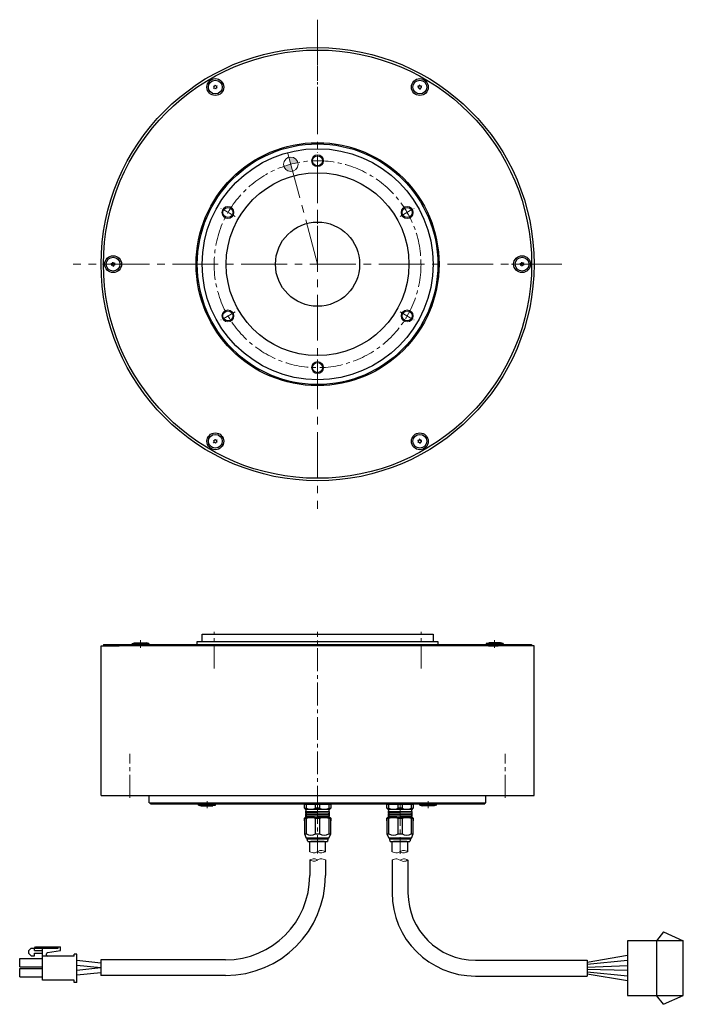
# Model space of a CAD drawing. Extents: x 5187 to 5923, y -1731 to -1322.
# Drawn here: x 5187 to 5463, y -1731 to -1322 of the extents above; entities that cross this region are included whole.
import ezdxf

# ---------------------------------------------------------------- set-up
doc = ezdxf.new("R2010")
doc.units = 0
doc.header["$MEASUREMENT"] = 0
doc.linetypes.add('CENTER2', pattern=[28.575, 19.05, -3.175, 3.175, -3.175])
for name, color, linetype, lineweight in [('中心線', 7, 'CENTER2', 13), ('実線', 7, 'CONTINUOUS', 30), ('寸法', 7, 'CONTINUOUS', 15), ('細線', 7, 'CONTINUOUS', 13), ('ｷｬｯﾌﾟﾎﾞﾙﾄ', 7, 'CONTINUOUS', 30), ('ｺﾈｸﾀ', 7, 'CONTINUOUS', 30)]:
    doc.layers.add(name, color=color, linetype=linetype, lineweight=lineweight)

msp = doc.modelspace()

# ---------------------------------------------------------------- hatches: boundary and pattern name
at = {"layer": '寸法'}
h = msp.add_hatch(color=256, dxfattribs=at)
h.paths.add_polyline_path([(5302.89, -1381.03, 0.42447), (5299.2, -1378.8), (5299.97, -1381.7, -0.017447)])
h.paths.add_polyline_path([(5300.75, -1384.6), (5299.97, -1381.7, 0.017447), (5297.1, -1382.58, 0.404031)])

# ---------------------------------------------------------------- linework, layer by layer
at = {"layer": '中心線'}
for p, q in [((5311.1, -1321.62), (5311.1, -1524.85)), ((5311.1, -1423.24), (5298.16, -1374.94)), ((5412.71, -1423.24), (5209.48, -1423.24))]:
    msp.add_line(p, q, dxfattribs=at)
at = {"layer": '中心線', "ltscale": 0.3}
for p, q in [((5311.1, -1340.95), (5311.1, -1366.49)), ((5311.1, -1383.62), (5311.1, -1376.85)), ((5276.79, -1403.43), (5270.92, -1400.04)), ((5311.1, -1406.4), (5311.1, -1400.07)), ((5345.4, -1403.43), (5351.27, -1400.04)), ((5276.79, -1443.04), (5270.92, -1446.43)), ((5345.4, -1443.04), (5351.27, -1446.43)), ((5311.1, -1462.85), (5311.1, -1469.62))]:
    msp.add_line(p, q, dxfattribs=at)
at = {"layer": '中心線', "ltscale": 0.5}
for p, q in [((5221.7, -1423.24), (5230.49, -1423.24)), ((5400.49, -1423.24), (5391.7, -1423.24)), ((5237.49, -1582.67), (5237.49, -1579.48)), ((5268.1, -1591.31), (5268.1, -1576.05)), ((5311.1, -1649.55), (5311.1, -1576.05)), ((5354.1, -1591.31), (5354.1, -1576.05)), ((5384.71, -1582.67), (5384.71, -1579.48)), ((5233.1, -1645.05), (5233.1, -1626.73)), ((5389.1, -1645.05), (5389.1, -1626.73)), ((5265.14, -1646.44), (5265.14, -1649.35)), ((5311.1, -1646.31), (5311.1, -1668.12)), ((5345.39, -1647.12), (5345.39, -1668.27)), ((5357.06, -1646.44), (5357.06, -1649.35))]:
    msp.add_line(p, q, dxfattribs=at)
msp.add_circle((5311.1, -1423.24), 43, dxfattribs=at)
at = {"layer": '実線'}
for p, q in [((5263.1, -1577.05), (5359.1, -1577.05)), ((5263.1, -1580.05), (5263.1, -1577.05)), ((5359.1, -1577.05), (5359.1, -1580.05)), ((5221.1, -1644.05), (5221.1, -1581.85)), ((5221.1, -1581.85), (5228.62, -1581.85)), ((5222.1, -1581.35), (5400.1, -1581.35)), ((5222.1, -1581.35), (5222.1, -1581.85)), ((5394.85, -1581.85), (5222.1, -1581.85)), ((5224.85, -1581.85), (5222.1, -1581.85)), ((5240.01, -1581.85), (5238.74, -1581.85)), ((5261.1, -1580.05), (5361.1, -1580.05)), ((5261.1, -1581.35), (5261.1, -1580.05)), ((5329.85, -1580.05), (5332.35, -1580.05)), ((5361.1, -1580.05), (5361.1, -1581.35)), ((5382.18, -1581.85), (5383.46, -1581.85)), ((5394.85, -1581.85), (5393.57, -1581.85)), ((5401.1, -1581.85), (5393.57, -1581.85)), ((5400.1, -1581.85), (5397.35, -1581.85)), ((5400.1, -1581.35), (5400.1, -1581.85)), ((5401.1, -1644.05), (5401.1, -1581.85)), ((5221.1, -1644.05), (5401.1, -1644.05)), ((5241.1, -1647.05), (5241.1, -1644.05)), ((5381.1, -1647.05), (5381.1, -1644.05)), ((5241.1, -1647.05), (5381.1, -1647.05)), ((5241.6, -1647.05), (5241.6, -1647.55)), ((5241.6, -1647.55), (5380.6, -1647.55)), ((5380.6, -1647.55), (5380.6, -1647.05))]:
    msp.add_line(p, q, dxfattribs=at)
for centre, radius in [((5311.1, -1423.24), 90), ((5311.1, -1423.24), 89), ((5311.1, -1423.24), 50.5), ((5311.1, -1423.24), 50), ((5311.1, -1423.24), 48), ((5311.1, -1380.24), 2.1), ((5311.1, -1423.24), 38), ((5273.86, -1401.74), 2.1), ((5348.34, -1401.74), 2.1), ((5311.1, -1423.24), 17.5), ((5273.86, -1444.74), 2.1), ((5348.34, -1444.74), 2.1), ((5311.1, -1466.24), 2.1)]:
    msp.add_circle(centre, radius, dxfattribs=at)
at = {"layer": '寸法'}
msp.add_circle((5299.97, -1381.7), 3, dxfattribs=at)
at = {"layer": '細線'}
for centre in [(5311.1, -1380.24), (5273.86, -1401.74), (5348.34, -1401.74), (5273.86, -1444.74), (5348.34, -1444.74), (5311.1, -1466.24)]:
    msp.add_circle(centre, 2.5, dxfattribs=at)
for points, knots in [([(5307.85, -1667.41), (5308.48, -1667.69), (5309.59, -1668.19), (5311.1, -1667.41), (5312.6, -1666.62), (5313.71, -1667.12), (5314.35, -1667.41)], [0, 0, 0, 0, 1.962295, 3.412611, 4.859995, 6.826861, 6.826861, 6.826861, 6.826861]), ([(5311.1, -1667.41), (5311.55, -1667.64), (5312.6, -1668.2), (5313.71, -1667.7), (5314.35, -1667.41)], [0, 0, 0, 0, 1.442886, 3.409752, 3.409752, 3.409752, 3.409752]), ([(5342.06, -1667.41), (5342.74, -1667.71), (5343.87, -1668.21), (5345.39, -1667.39), (5346.91, -1666.62), (5348.03, -1667.12), (5348.66, -1667.41)], [0, 0, 0, 0, 2.058955, 3.463385, 4.956848, 6.923714, 6.923714, 6.923714, 6.923714]), ([(5345.36, -1667.41), (5345.83, -1667.64), (5346.9, -1668.19), (5348.03, -1667.69), (5348.66, -1667.41)], [0, 0, 0, 0, 1.493462, 3.460328, 3.460328, 3.460328, 3.460328]), ([(5314.35, -1670.87), (5313.72, -1670.58), (5312.61, -1670.08), (5311.1, -1670.86), (5309.6, -1671.66), (5308.49, -1671.16), (5307.85, -1670.87)], [0, 0, 0, 0, 1.962295, 3.412611, 4.859995, 6.826861, 6.826861, 6.826861, 6.826861]), ([(5311.1, -1670.87), (5310.65, -1670.63), (5309.6, -1670.08), (5308.49, -1670.58), (5307.85, -1670.87)], [0, 0, 0, 0, 1.442886, 3.409752, 3.409752, 3.409752, 3.409752]), ([(5342.09, -1670.93), (5342.76, -1670.63), (5343.9, -1670.13), (5345.42, -1670.95), (5346.93, -1671.71), (5348.06, -1671.21), (5348.69, -1670.93)], [0, 0, 0, 0, 2.058955, 3.463385, 4.956848, 6.923714, 6.923714, 6.923714, 6.923714]), ([(5345.39, -1670.93), (5345.86, -1670.69), (5346.93, -1670.14), (5348.05, -1670.64), (5348.69, -1670.93)], [0, 0, 0, 0, 1.493462, 3.460328, 3.460328, 3.460328, 3.460328])]:
    msp.add_open_spline(points, degree=3, knots=knots, dxfattribs=at)
at = {"layer": 'ｷｬｯﾌﾟﾎﾞﾙﾄ'}
for p, q in [((5233.99, -1580.85), (5235.04, -1580.55)), ((5233.99, -1580.85), (5240.99, -1580.85)), ((5233.99, -1580.85), (5233.99, -1581.35)), ((5233.99, -1581.35), (5240.99, -1581.35)), ((5235.04, -1580.55), (5239.94, -1580.55)), ((5238.99, -1581.85), (5235.99, -1581.85)), ((5240.99, -1580.85), (5239.94, -1580.55)), ((5240.99, -1580.85), (5240.99, -1581.35)), ((5381.21, -1580.85), (5382.26, -1580.55)), ((5388.21, -1580.85), (5381.21, -1580.85)), ((5381.21, -1580.85), (5381.21, -1581.35)), ((5388.21, -1581.35), (5381.21, -1581.35)), ((5387.16, -1580.55), (5382.26, -1580.55)), ((5383.21, -1581.85), (5386.21, -1581.85)), ((5388.21, -1580.85), (5387.16, -1580.55)), ((5388.21, -1580.85), (5388.21, -1581.35)), ((5261.64, -1647.55), (5268.64, -1647.55)), ((5261.64, -1648.05), (5261.64, -1647.55)), ((5261.64, -1648.05), (5268.64, -1648.05)), ((5261.64, -1648.05), (5262.69, -1648.35)), ((5262.69, -1648.35), (5267.59, -1648.35)), ((5268.64, -1648.05), (5267.59, -1648.35)), ((5268.64, -1648.05), (5268.64, -1647.55)), ((5360.56, -1647.55), (5353.56, -1647.55)), ((5353.56, -1648.05), (5353.56, -1647.55)), ((5353.56, -1648.05), (5354.61, -1648.35)), ((5360.56, -1648.05), (5353.56, -1648.05)), ((5359.51, -1648.35), (5354.61, -1648.35)), ((5360.56, -1648.05), (5359.51, -1648.35)), ((5360.56, -1648.05), (5360.56, -1647.55)), ((5372.6, -1647.55), (5379.6, -1647.55))]:
    msp.add_line(p, q, dxfattribs=at)
for centre, radius in [((5268.6, -1349.63), 3.5), ((5353.6, -1349.63), 3.5), ((5268.6, -1349.63), 2.86), ((5353.6, -1349.63), 2.86), ((5226.1, -1423.24), 3.5), ((5396.1, -1423.24), 3.5), ((5226.1, -1423.24), 2.86), ((5396.1, -1423.24), 2.86), ((5268.6, -1496.85), 3.5), ((5353.6, -1496.85), 3.5), ((5268.6, -1496.85), 2.86), ((5353.6, -1496.85), 2.86)]:
    msp.add_circle(centre, radius, dxfattribs=at)
for centre, radius, start, end in [((5268.6, -1349.63), 0.83, 152.7958, 157.2042), ((5267.64, -1349.71), 0.447, 305, 65), ((5268.05, -1348.84), 0.447, 245, 5), ((5268.6, -1349.63), 0.83, 212.7958, 217.2042), ((5268.19, -1350.49), 0.447, 5, 125), ((5268.6, -1349.63), 0.83, 92.7958, 97.2042), ((5269, -1348.76), 0.447, 185, 305), ((5268.6, -1349.63), 0.83, 272.7958, 277.2042), ((5269.15, -1350.41), 0.447, 65, 185), ((5269.55, -1349.54), 0.447, 125, 245), ((5268.6, -1349.63), 0.83, 32.7958, 37.2042), ((5268.6, -1349.63), 0.83, 332.7958, 337.2042), ((5353.6, -1349.63), 0.83, 152.7958, 157.2042), ((5352.64, -1349.71), 0.447, 305, 65), ((5353.05, -1348.84), 0.447, 245, 5), ((5353.6, -1349.63), 0.83, 212.7958, 217.2042), ((5353.19, -1350.49), 0.447, 5, 125), ((5353.6, -1349.63), 0.83, 92.7958, 97.2042), ((5354, -1348.76), 0.447, 185, 305), ((5353.6, -1349.63), 0.83, 272.7958, 277.2042), ((5354.15, -1350.41), 0.447, 65, 185), ((5354.55, -1349.54), 0.447, 125, 245), ((5353.6, -1349.63), 0.83, 32.7958, 37.2042), ((5353.6, -1349.63), 0.83, 332.7958, 337.2042), ((5226.1, -1423.24), 0.83, 152.7958, 157.2042), ((5225.14, -1423.32), 0.447, 305, 65), ((5225.55, -1422.45), 0.447, 245, 5), ((5226.1, -1423.24), 0.83, 212.7958, 217.2042), ((5225.69, -1424.11), 0.447, 5, 125), ((5226.1, -1423.24), 0.83, 92.7958, 97.2042), ((5226.5, -1422.37), 0.447, 185, 305), ((5226.1, -1423.24), 0.83, 272.7958, 277.2042), ((5226.65, -1424.02), 0.447, 65, 185), ((5227.05, -1423.15), 0.447, 125, 245), ((5226.1, -1423.24), 0.83, 32.7958, 37.2042), ((5226.1, -1423.24), 0.83, 332.7958, 337.2042), ((5396.1, -1423.24), 0.83, 152.7958, 157.2042), ((5395.14, -1423.32), 0.447, 305, 65), ((5395.55, -1422.45), 0.447, 245, 5), ((5396.1, -1423.24), 0.83, 212.7958, 217.2042), ((5395.69, -1424.11), 0.447, 5, 125), ((5396.1, -1423.24), 0.83, 92.7958, 97.2042), ((5396.5, -1422.37), 0.447, 185, 305), ((5396.1, -1423.24), 0.83, 272.7958, 277.2042), ((5396.65, -1424.02), 0.447, 65, 185), ((5397.05, -1423.15), 0.447, 125, 245), ((5396.1, -1423.24), 0.83, 32.7958, 37.2042), ((5396.1, -1423.24), 0.83, 332.7958, 337.2042), ((5268.6, -1496.85), 0.83, 152.7958, 157.2042), ((5267.64, -1496.93), 0.447, 305, 65), ((5268.05, -1496.07), 0.447, 245, 5), ((5268.6, -1496.85), 0.83, 212.7958, 217.2042), ((5268.19, -1497.72), 0.447, 5, 125), ((5268.6, -1496.85), 0.83, 92.7958, 97.2042), ((5269, -1495.98), 0.447, 185, 305), ((5268.6, -1496.85), 0.83, 272.7958, 277.2042), ((5269.15, -1497.63), 0.447, 65, 185), ((5269.55, -1496.77), 0.447, 125, 245), ((5268.6, -1496.85), 0.83, 32.7958, 37.2042), ((5268.6, -1496.85), 0.83, 332.7958, 337.2042), ((5353.6, -1496.85), 0.83, 152.7958, 157.2042), ((5352.64, -1496.93), 0.447, 305, 65), ((5353.05, -1496.07), 0.447, 245, 5), ((5353.6, -1496.85), 0.83, 212.7958, 217.2042), ((5353.19, -1497.72), 0.447, 5, 125), ((5353.6, -1496.85), 0.83, 92.7958, 97.2042), ((5354, -1495.98), 0.447, 185, 305), ((5353.6, -1496.85), 0.83, 272.7958, 277.2042), ((5354.15, -1497.63), 0.447, 65, 185), ((5354.55, -1496.77), 0.447, 125, 245), ((5353.6, -1496.85), 0.83, 32.7958, 37.2042), ((5353.6, -1496.85), 0.83, 332.7958, 337.2042)]:
    msp.add_arc(centre, radius, start, end, dxfattribs=at)
at = {"layer": 'ｺﾈｸﾀ', "ltscale": 0.5}
for p, q in [((5306.43, -1647.85), (5305.6, -1647.85)), ((5305.6, -1649.35), (5305.6, -1647.85)), ((5306.3, -1647.55), (5308.99, -1647.55)), ((5306.43, -1649.35), (5306.43, -1647.85)), ((5310.26, -1647.85), (5306.43, -1647.85)), ((5308.99, -1647.55), (5311.1, -1647.55)), ((5311.1, -1647.85), (5310.26, -1647.85)), ((5310.26, -1649.35), (5310.26, -1647.85)), ((5311.1, -1647.55), (5313.21, -1647.55)), ((5311.93, -1647.85), (5311.1, -1647.85)), ((5315.76, -1647.85), (5311.93, -1647.85)), ((5311.93, -1647.85), (5311.93, -1649.35)), ((5313.21, -1647.55), (5315.9, -1647.55)), ((5316.6, -1647.85), (5315.76, -1647.85)), ((5315.76, -1647.85), (5315.76, -1649.35)), ((5316.6, -1647.85), (5316.6, -1649.35)), ((5339.89, -1649.35), (5339.89, -1647.85)), ((5340.73, -1647.85), (5339.89, -1647.85)), ((5340.59, -1647.55), (5343.28, -1647.55)), ((5340.73, -1649.35), (5340.73, -1647.85)), ((5344.56, -1647.85), (5340.73, -1647.85)), ((5343.28, -1647.55), (5345.39, -1647.55)), ((5344.56, -1649.35), (5344.56, -1647.85)), ((5345.39, -1647.85), (5344.56, -1647.85)), ((5345.39, -1647.55), (5347.5, -1647.55)), ((5346.23, -1647.85), (5345.39, -1647.85)), ((5346.23, -1647.85), (5346.23, -1649.35)), ((5350.06, -1647.85), (5346.23, -1647.85)), ((5347.5, -1647.55), (5350.19, -1647.55)), ((5350.06, -1647.85), (5350.06, -1649.35)), ((5350.89, -1647.85), (5350.06, -1647.85)), ((5350.89, -1647.85), (5350.89, -1649.35)), ((5305.6, -1649.35), (5306.1, -1649.85)), ((5305.6, -1649.35), (5306.43, -1649.35)), ((5305.9, -1653.25), (5305.6, -1653.55)), ((5305.9, -1653.25), (5311.1, -1653.25)), ((5316.11, -1650.91), (5306.09, -1650.66)), ((5316.11, -1651.41), (5306.09, -1651.16)), ((5316.11, -1651.91), (5306.09, -1651.66)), ((5316.11, -1652.41), (5306.09, -1652.16)), ((5316.11, -1652.91), (5306.09, -1652.66)), ((5309.76, -1653.25), (5306.09, -1653.16)), ((5306.1, -1649.85), (5306.31, -1649.85)), ((5306.11, -1650.63), (5306.38, -1650.48)), ((5306.38, -1650.85), (5306.11, -1650.69)), ((5306.11, -1651.13), (5306.38, -1650.98)), ((5306.38, -1651.35), (5306.11, -1651.19)), ((5306.11, -1651.63), (5306.38, -1651.48)), ((5306.38, -1651.85), (5306.11, -1651.69)), ((5306.11, -1652.13), (5306.38, -1651.98)), ((5306.38, -1652.35), (5306.11, -1652.19)), ((5306.11, -1652.63), (5306.38, -1652.48)), ((5306.38, -1652.85), (5306.11, -1652.69)), ((5306.11, -1653.13), (5306.38, -1652.98)), ((5306.21, -1653.25), (5306.11, -1653.19)), ((5311.1, -1649.85), (5306.31, -1649.85)), ((5306.38, -1650.48), (5306.38, -1650.05)), ((5306.38, -1650.85), (5306.38, -1650.98)), ((5306.38, -1650.85), (5306.38, -1650.98)), ((5306.38, -1650.85), (5306.38, -1650.98)), ((5306.38, -1651.35), (5306.38, -1651.48)), ((5306.38, -1651.35), (5306.38, -1651.48)), ((5306.38, -1651.85), (5306.38, -1651.98)), ((5306.38, -1652.35), (5306.38, -1652.48)), ((5306.38, -1652.85), (5306.38, -1652.98)), ((5311.1, -1649.35), (5310.26, -1649.35)), ((5311.93, -1649.35), (5311.1, -1649.35)), ((5315.89, -1649.85), (5311.1, -1649.85)), ((5311.1, -1653.25), (5316.3, -1653.25)), ((5315.76, -1649.35), (5316.6, -1649.35)), ((5315.82, -1650.04), (5315.82, -1650.73)), ((5315.82, -1650.73), (5316.09, -1650.88)), ((5316.09, -1650.94), (5315.82, -1651.1)), ((5315.82, -1651.23), (5315.82, -1651.1)), ((5315.82, -1651.23), (5315.82, -1651.1)), ((5315.82, -1651.23), (5315.82, -1651.1)), ((5315.82, -1651.23), (5316.09, -1651.38)), ((5316.09, -1651.44), (5315.82, -1651.6)), ((5315.82, -1651.73), (5315.82, -1651.6)), ((5315.82, -1651.73), (5315.82, -1651.6)), ((5315.82, -1651.73), (5316.09, -1651.88)), ((5316.09, -1651.94), (5315.82, -1652.1)), ((5315.82, -1652.23), (5315.82, -1652.1)), ((5315.82, -1652.23), (5316.09, -1652.38)), ((5316.09, -1652.44), (5315.82, -1652.6)), ((5315.82, -1652.73), (5315.82, -1652.6)), ((5315.82, -1652.73), (5316.09, -1652.88)), ((5316.09, -1652.94), (5315.82, -1653.1)), ((5316.09, -1652.94), (5315.82, -1653.1)), ((5315.82, -1653.23), (5315.82, -1653.1)), ((5315.82, -1653.23), (5315.86, -1653.25)), ((5315.89, -1649.85), (5316.1, -1649.85)), ((5316.1, -1649.85), (5316.6, -1649.35)), ((5316.6, -1653.55), (5316.3, -1653.25)), ((5339.89, -1649.35), (5340.73, -1649.35)), ((5339.89, -1649.35), (5340.39, -1649.85)), ((5340.19, -1653.25), (5339.89, -1653.55)), ((5340.19, -1653.25), (5345.39, -1653.25)), ((5350.4, -1650.91), (5340.38, -1650.66)), ((5350.4, -1651.41), (5340.38, -1651.16)), ((5350.4, -1651.91), (5340.38, -1651.66)), ((5350.4, -1652.41), (5340.38, -1652.16)), ((5350.4, -1652.91), (5340.38, -1652.66)), ((5344.06, -1653.25), (5340.38, -1653.16)), ((5340.39, -1649.85), (5340.6, -1649.85)), ((5340.4, -1650.63), (5340.67, -1650.48)), ((5340.67, -1650.85), (5340.4, -1650.69)), ((5340.4, -1651.13), (5340.67, -1650.98)), ((5340.67, -1651.35), (5340.4, -1651.19)), ((5340.4, -1651.63), (5340.67, -1651.48)), ((5340.67, -1651.85), (5340.4, -1651.69)), ((5340.4, -1652.13), (5340.67, -1651.98)), ((5340.67, -1652.35), (5340.4, -1652.19)), ((5340.4, -1652.63), (5340.67, -1652.48)), ((5340.67, -1652.85), (5340.4, -1652.69)), ((5340.4, -1653.13), (5340.67, -1652.98)), ((5340.5, -1653.25), (5340.4, -1653.19)), ((5345.39, -1649.85), (5340.6, -1649.85)), ((5340.67, -1650.48), (5340.67, -1650.05)), ((5340.67, -1650.85), (5340.67, -1650.98)), ((5340.67, -1650.85), (5340.67, -1650.98)), ((5340.67, -1650.85), (5340.67, -1650.98)), ((5340.67, -1651.35), (5340.67, -1651.48)), ((5340.67, -1651.35), (5340.67, -1651.48)), ((5340.67, -1651.85), (5340.67, -1651.98)), ((5340.67, -1652.35), (5340.67, -1652.48)), ((5340.67, -1652.85), (5340.67, -1652.98)), ((5345.39, -1649.35), (5344.56, -1649.35)), ((5346.23, -1649.35), (5345.39, -1649.35)), ((5350.18, -1649.85), (5345.39, -1649.85)), ((5345.39, -1653.25), (5350.59, -1653.25)), ((5350.06, -1649.35), (5350.89, -1649.35)), ((5350.11, -1650.04), (5350.11, -1650.73)), ((5350.11, -1650.73), (5350.38, -1650.88)), ((5350.38, -1650.94), (5350.11, -1651.1)), ((5350.11, -1651.23), (5350.11, -1651.1)), ((5350.11, -1651.23), (5350.11, -1651.1)), ((5350.11, -1651.23), (5350.11, -1651.1)), ((5350.11, -1651.23), (5350.38, -1651.38)), ((5350.38, -1651.44), (5350.11, -1651.6)), ((5350.11, -1651.73), (5350.11, -1651.6)), ((5350.11, -1651.73), (5350.11, -1651.6)), ((5350.11, -1651.73), (5350.38, -1651.88)), ((5350.38, -1651.94), (5350.11, -1652.1)), ((5350.11, -1652.23), (5350.11, -1652.1)), ((5350.11, -1652.23), (5350.38, -1652.38)), ((5350.38, -1652.44), (5350.11, -1652.6)), ((5350.11, -1652.73), (5350.11, -1652.6)), ((5350.11, -1652.73), (5350.38, -1652.88)), ((5350.38, -1652.94), (5350.11, -1653.1)), ((5350.38, -1652.94), (5350.11, -1653.1)), ((5350.11, -1653.23), (5350.11, -1653.1)), ((5350.11, -1653.23), (5350.16, -1653.25)), ((5350.18, -1649.85), (5350.39, -1649.85)), ((5350.39, -1649.85), (5350.89, -1649.35)), ((5350.89, -1653.55), (5350.59, -1653.25)), ((5305.6, -1653.55), (5305.6, -1660.05)), ((5305.6, -1653.55), (5306.43, -1653.55)), ((5305.6, -1654.55), (5305.6, -1653.55)), ((5306.43, -1660.05), (5306.43, -1653.55)), ((5310.26, -1660.05), (5310.26, -1653.55)), ((5310.26, -1653.55), (5311.1, -1653.55)), ((5311.1, -1653.55), (5311.93, -1653.55)), ((5311.93, -1653.55), (5311.93, -1660.05)), ((5315.76, -1653.55), (5315.76, -1660.05)), ((5315.76, -1653.55), (5316.6, -1653.55)), ((5316.6, -1660.05), (5316.6, -1653.55)), ((5316.6, -1653.55), (5316.6, -1654.55)), ((5339.89, -1654.55), (5339.89, -1653.55)), ((5339.89, -1653.55), (5340.73, -1653.55)), ((5339.89, -1653.55), (5339.89, -1660.05)), ((5340.73, -1660.05), (5340.73, -1653.55)), ((5344.56, -1653.55), (5345.39, -1653.55)), ((5344.56, -1660.05), (5344.56, -1653.55)), ((5345.39, -1653.55), (5346.23, -1653.55)), ((5346.23, -1653.55), (5346.23, -1660.05)), ((5350.06, -1653.55), (5350.89, -1653.55)), ((5350.06, -1653.55), (5350.06, -1660.05)), ((5350.89, -1653.55), (5350.89, -1654.55)), ((5350.89, -1660.05), (5350.89, -1653.55)), ((5305.6, -1659.05), (5305.6, -1660.05)), ((5305.6, -1660.05), (5306.38, -1661.75)), ((5305.6, -1660.05), (5306.43, -1660.05)), ((5310.26, -1660.05), (5311.1, -1660.05)), ((5311.1, -1660.05), (5311.93, -1660.05)), ((5315.76, -1660.05), (5316.6, -1660.05)), ((5315.82, -1661.75), (5316.6, -1660.05)), ((5316.6, -1660.05), (5316.6, -1659.05)), ((5339.89, -1659.05), (5339.89, -1660.05)), ((5339.89, -1660.05), (5340.73, -1660.05)), ((5339.89, -1660.05), (5340.67, -1661.75)), ((5344.56, -1660.05), (5345.39, -1660.05)), ((5345.39, -1660.05), (5346.23, -1660.05)), ((5350.06, -1660.05), (5350.89, -1660.05)), ((5350.11, -1661.75), (5350.89, -1660.05)), ((5350.89, -1660.05), (5350.89, -1659.05)), ((5311.1, -1661.75), (5306.38, -1661.75)), ((5306.8, -1662.15), (5306.8, -1661.75)), ((5307, -1663.15), (5306.8, -1662.15)), ((5311.1, -1662.15), (5306.8, -1662.15)), ((5307, -1663.15), (5311.1, -1663.15)), ((5312.6, -1663.15), (5309.6, -1663.15)), ((5312.6, -1663.15), (5309.6, -1663.15)), ((5315.82, -1661.75), (5311.1, -1661.75)), ((5315.4, -1662.15), (5311.1, -1662.15)), ((5311.1, -1663.15), (5315.2, -1663.15)), ((5315.4, -1662.15), (5315.2, -1663.15)), ((5315.4, -1661.75), (5315.4, -1662.15)), ((5345.39, -1661.75), (5340.67, -1661.75)), ((5341.09, -1662.15), (5341.09, -1661.75)), ((5345.39, -1662.15), (5341.09, -1662.15)), ((5341.29, -1663.15), (5341.09, -1662.15)), ((5341.29, -1663.15), (5345.39, -1663.15)), ((5346.89, -1663.15), (5343.89, -1663.15)), ((5346.89, -1663.15), (5343.89, -1663.15)), ((5350.11, -1661.75), (5345.39, -1661.75)), ((5349.69, -1662.15), (5345.39, -1662.15)), ((5345.39, -1663.15), (5349.49, -1663.15)), ((5349.69, -1662.15), (5349.49, -1663.15)), ((5349.69, -1661.75), (5349.69, -1662.15)), ((5454.89, -1700.75), (5451.94, -1704.45)), ((5454.89, -1700.75), (5463.14, -1704.45)), ((5451.94, -1704.45), (5451.94, -1727.15)), ((5192.01, -1707.45), (5191.04, -1708.42)), ((5191.04, -1709.68), (5191.04, -1708.42)), ((5191.04, -1709.68), (5192.01, -1710.66)), ((5192.01, -1707.45), (5203.28, -1707.45)), ((5193.37, -1709.59), (5196.77, -1709.59)), ((5193.47, -1710.66), (5193.37, -1709.59)), ((5193.47, -1707.45), (5193.89, -1707.03)), ((5193.47, -1708.42), (5193.47, -1707.45)), ((5193.47, -1708.42), (5196.77, -1708.42)), ((5193.89, -1707.03), (5204.25, -1707.03)), ((5196.77, -1710.85), (5196.77, -1707.03)), ((5198.38, -1710.36), (5198.38, -1709.86)), ((5198.79, -1709.38), (5204.25, -1708.42)), ((5203.28, -1707.45), (5203.28, -1707.03)), ((5204.25, -1708.42), (5204.25, -1707.03)), ((5210.97, -1709.95), (5209.87, -1709.95)), ((5209.87, -1710.85), (5209.87, -1709.95)), ((5210.97, -1721.75), (5210.97, -1709.95)), ((5423.14, -1713.35), (5439.94, -1710.47)), ((5187.27, -1715.27), (5187.27, -1711.82)), ((5187.27, -1711.82), (5196.77, -1711.82)), ((5192.01, -1710.66), (5193.47, -1710.66)), ((5196.77, -1720.85), (5196.77, -1710.85)), ((5209.87, -1710.85), (5196.77, -1710.85)), ((5210.97, -1712.55), (5220.97, -1713.6)), ((5210.97, -1714.55), (5220.97, -1715.6)), ((5272.85, -1712.35), (5220.97, -1712.35)), ((5439.94, -1712.6), (5423.14, -1714.35)), ((5187.27, -1715.27), (5196.77, -1715.27)), ((5187.27, -1719.37), (5187.27, -1715.92)), ((5187.27, -1715.92), (5196.77, -1715.92)), ((5210.97, -1716.65), (5220.97, -1715.6)), ((5210.97, -1718.65), (5220.97, -1717.6)), ((5423.14, -1715.35), (5439.94, -1714.73)), ((5439.94, -1716.86), (5423.14, -1716.35)), ((5423.14, -1717.35), (5439.94, -1718.99)), ((5439.94, -1721.11), (5423.14, -1718.35)), ((5187.27, -1719.37), (5196.77, -1719.37)), ((5209.87, -1720.85), (5196.77, -1720.85)), ((5209.87, -1721.75), (5209.87, -1720.85)), ((5210.97, -1721.75), (5209.87, -1721.75)), ((5454.89, -1730.85), (5451.94, -1727.15)), ((5454.89, -1730.85), (5463.14, -1727.15))]:
    msp.add_line(p, q, dxfattribs=at)
at = {"layer": 'ｺﾈｸﾀ'}
for p, q in [((5308.99, -1647.55), (5306.3, -1647.55)), ((5311.1, -1647.55), (5308.99, -1647.55)), ((5313.21, -1647.55), (5311.1, -1647.55)), ((5315.9, -1647.55), (5313.21, -1647.55)), ((5307.85, -1667.41), (5307.85, -1663.15)), ((5313.85, -1663.15), (5308.35, -1663.15)), ((5314.35, -1667.41), (5314.35, -1663.15)), ((5342.06, -1667.41), (5342.06, -1663.15)), ((5348.11, -1663.15), (5342.61, -1663.15)), ((5348.14, -1663.15), (5342.64, -1663.15)), ((5348.66, -1667.41), (5348.66, -1663.15)), ((5307.85, -1670.87), (5307.85, -1677.35)), ((5314.35, -1670.87), (5314.35, -1677.35)), ((5342.09, -1670.93), (5342.09, -1684.5)), ((5348.69, -1670.93), (5348.69, -1684.5)), ((5220.97, -1712.35), (5220.97, -1718.85)), ((5376.69, -1712.5), (5423.14, -1712.5)), ((5423.14, -1712.5), (5423.14, -1719.1)), ((5272.85, -1718.85), (5220.97, -1718.85)), ((5376.69, -1719.1), (5423.14, -1719.1))]:
    msp.add_line(p, q, dxfattribs=at)
at = {"layer": 'ｺﾈｸﾀ', "ltscale": 0.5}
msp.add_lwpolyline([(5439.94, -1727.15), (5463.14, -1727.15), (5463.14, -1704.45), (5439.94, -1704.45)], close=True, dxfattribs=at)
for centre, radius, start, end in [((5306.3, -1648.05), 0.5, 90, 156.4218), ((5315.9, -1648.05), 0.5, 23.5782, 90), ((5340.59, -1648.05), 0.5, 90, 156.4218), ((5350.19, -1648.05), 0.5, 23.5782, 90), ((5306.13, -1650.66), 0.0361, 120, 240), ((5306.13, -1651.16), 0.0361, 120, 240), ((5306.13, -1651.66), 0.0361, 120, 240), ((5306.13, -1652.16), 0.0361, 120, 240), ((5306.13, -1652.66), 0.0361, 120, 240), ((5306.13, -1653.16), 0.0361, 120, 240), ((5306.18, -1650.05), 0.2, 0, 90), ((5308.35, -1645.43), 4.37, 243.9922, 296.0078), ((5313.85, -1645.43), 4.37, 243.9922, 296.0078), ((5316.02, -1650.05), 0.2, 90, 180), ((5316.07, -1650.91), 0.0361, 300, 60), ((5316.07, -1651.41), 0.0361, 300, 60), ((5316.07, -1651.91), 0.0361, 300, 60), ((5316.07, -1652.41), 0.0361, 300, 60), ((5316.07, -1652.91), 0.0361, 300, 60), ((5340.42, -1650.66), 0.0361, 120, 240), ((5340.42, -1651.16), 0.0361, 120, 240), ((5340.42, -1651.66), 0.0361, 120, 240), ((5340.42, -1652.16), 0.0361, 120, 240), ((5340.42, -1652.66), 0.0361, 120, 240), ((5340.42, -1653.16), 0.0361, 120, 240), ((5340.47, -1650.05), 0.2, 0, 90), ((5342.64, -1645.43), 4.37, 243.9922, 296.0078), ((5348.14, -1645.43), 4.37, 243.9922, 296.0078), ((5350.31, -1650.05), 0.2, 90, 180), ((5350.36, -1650.91), 0.0361, 300, 60), ((5350.36, -1651.41), 0.0361, 300, 60), ((5350.36, -1651.91), 0.0361, 300, 60), ((5350.36, -1652.41), 0.0361, 300, 60), ((5350.36, -1652.91), 0.0361, 300, 60), ((5308.35, -1660.33), 7.04, 74.2222, 105.7778), ((5313.85, -1660.33), 7.04, 74.2222, 105.7778), ((5342.64, -1660.33), 7.04, 74.2222, 105.7778), ((5348.14, -1660.33), 7.04, 74.2222, 105.7778), ((5308.35, -1656.13), 4.37, 243.9922, 296.0078), ((5313.85, -1656.13), 4.37, 243.9922, 296.0078), ((5342.64, -1656.13), 4.37, 243.9922, 296.0078), ((5348.14, -1656.13), 4.37, 243.9922, 296.0078), ((5272.85, -1677.35), 35, 270, 360), ((5198.87, -1709.86), 0.486, 100, 180), ((5198.87, -1710.36), 0.486, 180, 270)]:
    msp.add_arc(centre, radius, start, end, dxfattribs=at)
at = {"layer": 'ｺﾈｸﾀ'}
for centre, radius, start, end in [((5272.85, -1677.35), 41.5, 270, 360), ((5376.69, -1684.5), 34.6, 180, 270), ((5376.69, -1684.5), 28, 180, 270)]:
    msp.add_arc(centre, radius, start, end, dxfattribs=at)

doc.saveas('drawing.dxf')
